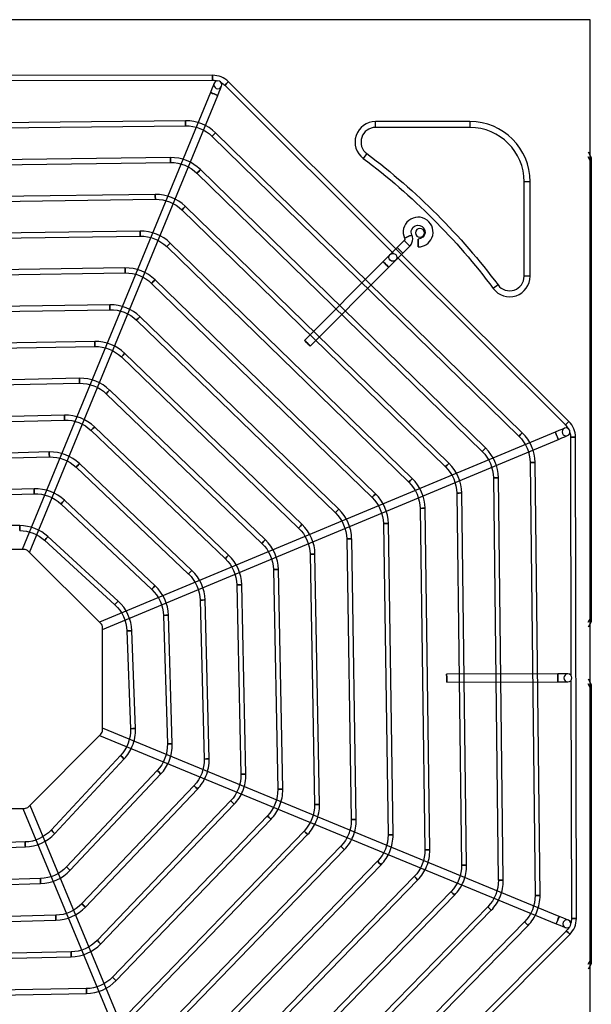
# Model space of a CAD drawing. Units: inches. Extents: x 0 to 8100, y 0 to 5777.
# Drawn here: x 3842 to 4129, y 4236 to 4730 of the extents above; entities that cross this region are included whole.
import ezdxf

# ---------------------------------------------------------------- set-up
doc = ezdxf.new("R2010")
doc.units = ezdxf.units.IN
doc.header["$MEASUREMENT"] = 0
doc.layers.add('LG-PRODUCT', color=3, linetype='Continuous')

# ---------------------------------------------------------------- blocks, each defined once
blk = doc.blocks.new('UX3-2')
at = {"layer": 'LG-PRODUCT', "color": 3, "linetype": 'Continuous'}
for p, q in [((3469.36, 5255.99, 5.82), (2850.8, 5255.99, 5.82)), ((3469.36, 5255.99, 3.83), (3469.17, 5255.99, 4.53)), ((3469.36, 4496.39, 5.82), (3469.36, 5255.99, 5.82)), ((3469.36, 5254.99, 3.83), (3469.36, 5255.99, 3.83)), ((3279.67, 5228.11, 75.69), (3038.13, 5227.69, 75.69)), ((3160.15, 5225.4, 75.69), (3279.68, 5225.61, 75.69)), ((3458.71, 5054.33, 75.69), (3287.62, 5224.83, 75.69)), ((3278.61, 5219.48, 82.68), (3184.08, 4990.15, 82.68)), ((3285.86, 5223.06, 75.69), (3370.53, 5138.69, 75.69)), ((3187.77, 4988.63, 82.68), (3282.3, 5217.96, 82.68)), ((3266.14, 5205.26, 85.68), (3052.67, 5202.74, 85.68)), ((3361.55, 5201.89, 7.82), (3361.55, 5204.88, 5.82)), ((3408.97, 5204.88, 5.82), (3361.55, 5204.88, 5.82)), ((3408.97, 5204.88, 5.82), (3408.97, 5201.89, 7.82)), ((3052.7, 5200.25, 85.68), (3266.17, 5202.76, 85.68)), ((3435.29, 5048.7, 85.68), (3281.21, 5199.22, 85.68)), ((3408.97, 5201.89, 7.82), (3361.55, 5201.89, 7.82)), ((3279.47, 5197.43, 85.68), (3433.55, 5046.91, 85.68)), ((3468.36, 5189.61, -1474.95), (3469.95, 5186.84, -1477.71)), ((3258.53, 5186.79, 85.68), (3060.34, 5184.32, 85.68)), ((3060.37, 5181.82, 85.68), (3258.57, 5184.3, 85.68)), ((3357.18, 5188.77, 7.82), (3355.38, 5186.37, 5.82)), ((3469.95, 5184.35, -1475.22), (3468.36, 5187.11, -1472.45)), ((3469.95, 5184.35, -1475.22), (3469.95, 4956.31, -1475.22)), ((3416.86, 5041.02, 85.68), (3273.61, 5180.77, 85.68)), ((3271.87, 5178.98, 85.68), (3415.12, 5039.24, 85.68)), ((3436.22, 5127.22, 7.82), (3436.22, 5174.64, 7.82)), ((3439.21, 5174.64, 5.82), (3436.22, 5174.64, 7.82)), ((3439.21, 5127.22, 5.82), (3439.21, 5174.64, 5.82)), ((3250.93, 5168.33, 85.68), (3068.01, 5165.9, 85.68)), ((3068.04, 5163.4, 85.68), (3250.96, 5165.83, 85.68)), ((3264.27, 5160.53, 85.68), (3396.68, 5031.56, 85.68)), ((3398.42, 5033.35, 85.68), (3266.01, 5162.32, 85.68)), ((3243.32, 5149.86, 85.68), (3075.68, 5147.47, 85.68)), ((3075.72, 5144.98, 85.68), (3243.35, 5147.37, 85.68)), ((3375.94, 5145.19, 5.82), (3372.41, 5141.65, 5.82)), ((3256.67, 5142.08, 85.68), (3378.25, 5023.88, 85.68)), ((3379.99, 5025.67, 85.68), (3258.4, 5143.86, 85.68)), ((3375.24, 5138.84, 5.82), (3378.76, 5142.37, 5.82)), ((3372.29, 5136.93, 75.69), (3456.95, 5052.56, 75.69)), ((3235.71, 5131.4, 85.68), (3083.35, 5129.05, 85.68)), ((3365.37, 5134.58, 82.68), (3325.91, 5094.99, 82.68)), ((3328.74, 5092.17, 82.68), (3368.19, 5131.77, 82.68)), ((3083.39, 5126.56, 85.68), (3235.75, 5128.9, 85.68)), ((3361.55, 5017.99, 85.68), (3250.8, 5125.42, 85.68)), ((3439.21, 5127.22, 5.82), (3436.22, 5127.22, 7.82)), ((3249.07, 5123.62, 85.68), (3359.81, 5016.2, 85.68)), ((3423.1, 5122.85, 7.82), (3420.7, 5121.05, 5.82)), ((3228.1, 5112.93, 85.68), (3091.02, 5110.63, 85.68)), ((3091.06, 5108.14, 85.68), (3228.14, 5110.44, 85.68)), ((3241.47, 5105.17, 85.68), (3341.37, 5008.52, 85.68)), ((3343.11, 5010.32, 85.68), (3243.2, 5106.97, 85.68)), ((3220.49, 5094.46, 85.68), (3098.69, 5092.22, 85.68)), ((3098.74, 5089.72, 85.68), (3220.54, 5091.96, 85.68)), ((3233.87, 5086.72, 85.68), (3322.94, 5000.84, 85.68)), ((3324.67, 5002.64, 85.68), (3235.6, 5088.52, 85.68)), ((3212.88, 5075.99, 85.68), (3106.36, 5073.8, 85.68)), ((3106.41, 5071.31, 85.68), (3212.93, 5073.49, 85.68)), ((3226.28, 5068.28, 85.68), (3304.5, 4993.16, 85.68)), ((3306.22, 4994.96, 85.68), (3228.01, 5070.08, 85.68)), ((3205.27, 5057.51, 85.68), (3114.03, 5055.4, 85.68)), ((3114.09, 5052.9, 85.68), (3205.33, 5055.01, 85.68)), ((3287.78, 4987.27, 85.68), (3220.41, 5051.64, 85.68)), ((3218.69, 5049.83, 85.68), (3286.05, 4985.47, 85.68)), ((3451.86, 5048.99, 82.68), (3222.86, 4953.66, 82.68)), ((3459.52, 5046.39, 75.69), (3459.73, 4926.86, 75.69)), ((3462.44, 4804.85, 75.69), (3462.02, 5046.4, 75.69)), ((3224.4, 4949.98, 82.68), (3453.4, 5045.3, 82.68)), ((3197.65, 5039.02, 85.68), (3121.7, 5036.99, 85.68)), ((3121.76, 5034.5, 85.68), (3197.72, 5036.53, 85.68)), ((3211.1, 5031.39, 85.68), (3267.6, 4977.77, 85.68)), ((3269.32, 4979.58, 85.68), (3212.82, 5033.2, 85.68)), ((3439.19, 5033.74, 85.68), (3441.71, 4816.45, 85.68)), ((3444.2, 4816.48, 85.68), (3441.68, 5033.77, 85.68)), ((3420.76, 5026.07, 85.68), (3423.24, 4824.06, 85.68)), ((3425.74, 4824.09, 85.68), (3423.26, 5026.1, 85.68)), ((3190.04, 5020.52, 85.68), (3129.37, 5018.6, 85.68)), ((3129.44, 5016.11, 85.68), (3190.12, 5018.03, 85.68)), ((3402.34, 5018.4, 85.68), (3404.78, 4831.66, 85.68)), ((3407.28, 4831.7, 85.68), (3404.83, 5018.43, 85.68)), ((3203.53, 5012.96, 85.68), (3249.15, 4970.07, 85.68)), ((3250.86, 4971.89, 85.68), (3205.24, 5014.78, 85.68)), ((3383.92, 5010.73, 85.68), (3386.32, 4839.27, 85.68)), ((3388.81, 4839.3, 85.68), (3386.41, 5010.76, 85.68)), ((3182.83, 5002.08, 85.68), (3127.61, 5002.53, 85.68)), ((3365.49, 5003.05, 85.68), (3367.85, 4846.87, 85.68)), ((3370.35, 4846.91, 85.68), (3367.99, 5003.09, 85.68)), ((3232.28, 4964.2, 85.68), (3196.98, 4996.52, 85.68)), ((3195.29, 4994.68, 85.68), (3230.6, 4962.36, 85.68)), ((3347.07, 4995.38, 85.68), (3349.38, 4854.48, 85.68)), ((3351.88, 4854.52, 85.68), (3349.57, 4995.42, 85.68)), ((3185, 4990.15, 86.67), (3133.62, 4990.06, 86.67)), ((3223.52, 4953.01, 86.67), (3187.12, 4989.28, 86.67)), ((3328.66, 4987.7, 85.68), (3330.91, 4862.09, 85.68)), ((3333.41, 4862.13, 85.68), (3331.15, 4987.75, 85.68)), ((3310.24, 4980.03, 85.68), (3312.44, 4869.69, 85.68)), ((3314.94, 4869.74, 85.68), (3312.74, 4980.08, 85.68)), ((3291.83, 4972.35, 85.68), (3293.96, 4877.3, 85.68)), ((3296.46, 4877.35, 85.68), (3294.33, 4972.41, 85.68)), ((3273.43, 4964.68, 85.68), (3275.48, 4884.9, 85.68)), ((3277.97, 4884.96, 85.68), (3275.93, 4964.74, 85.68)), ((3255.04, 4957, 85.68), (3256.99, 4892.5, 85.68)), ((3259.48, 4892.58, 85.68), (3257.53, 4957.07, 85.68)), ((3468.36, 4953.54, -1472.45), (3469.95, 4956.31, -1475.22)), ((3469.95, 4953.81, -1477.71), (3468.36, 4951.05, -1474.95)), ((3224.49, 4899.52, 86.67), (3224.4, 4950.9, 86.67)), ((3236.67, 4949.24, 85.68), (3238.47, 4900.1, 85.68)), ((3240.97, 4900.2, 85.68), (3239.16, 4949.33, 85.68)), ((3453.18, 4927.6, 82.68), (3397.28, 4927.51, 82.68)), ((3397.29, 4923.51, 82.68), (3453.19, 4923.61, 82.68)), ((3459.73, 4924.37, 75.69), (3459.94, 4804.85, 75.69)), ((3468.36, 4925.1, -1474.95), (3469.95, 4922.33, -1477.71)), ((3469.95, 4919.83, -1475.22), (3468.36, 4922.6, -1472.45)), ((3469.95, 4919.83, -1475.22), (3469.95, 4784.63, -1475.22)), ((3453.82, 4805.92, 82.68), (3224.48, 4900.44, 82.68)), ((3187.35, 4861.01, 86.67), (3223.61, 4897.4, 86.67)), ((3222.96, 4896.75, 82.68), (3452.29, 4802.23, 82.68)), ((3233.47, 4886.66, 85.68), (3198.62, 4849.22, 85.68)), ((3200.44, 4847.52, 85.68), (3235.3, 4884.96, 85.68)), ((3251.9, 4879.1, 85.68), (3206.33, 4830.76, 85.68)), ((3208.14, 4829.05, 85.68), (3253.71, 4877.39, 85.68)), ((3270.33, 4871.52, 85.68), (3214.03, 4812.31, 85.68)), ((3215.84, 4810.59, 85.68), (3272.14, 4869.8, 85.68)), ((3288.77, 4863.94, 85.68), (3221.72, 4793.86, 85.68)), ((3133.85, 4860.04, 86.67), (3185.23, 4860.13, 86.67)), ((3184.31, 4860.13, 82.68), (3279.63, 4631.13, 82.68)), ((3283.32, 4632.66, 82.68), (3188, 4861.66, 82.68)), ((3223.52, 4792.13, 85.68), (3290.58, 4862.21, 85.68)), ((3307.22, 4856.35, 85.68), (3229.41, 4775.42, 85.68)), ((3231.21, 4773.69, 85.68), (3309.02, 4854.62, 85.68)), ((3325.67, 4848.75, 85.68), (3237.09, 4756.98, 85.68)), ((3185.57, 4843.27, 85.68), (3132.54, 4841.42, 85.68)), ((3238.89, 4755.24, 85.68), (3327.46, 4847.02, 85.68)), ((3132.62, 4838.93, 85.68), (3185.66, 4840.77, 85.68)), ((3344.12, 4841.16, 85.68), (3244.77, 4738.54, 85.68)), ((3246.57, 4736.8, 85.68), (3345.91, 4839.42, 85.68)), ((3362.57, 4833.56, 85.68), (3252.45, 4720.1, 85.68)), ((3254.25, 4718.36, 85.68), (3364.36, 4831.82, 85.68)), ((3193.25, 4824.89, 85.68), (3124.93, 4822.91, 85.68)), ((3381.02, 4825.96, 85.68), (3260.13, 4701.67, 85.68)), ((3261.92, 4699.93, 85.68), (3382.81, 4824.22, 85.68)), ((3125.01, 4820.42, 85.68), (3193.32, 4822.39, 85.68)), ((3399.47, 4818.36, 85.68), (3267.81, 4683.23, 85.68)), ((3269.6, 4681.49, 85.68), (3401.26, 4816.62, 85.68)), ((3417.93, 4810.75, 85.68), (3275.49, 4664.8, 85.68)), ((3277.27, 4663.06, 85.68), (3419.71, 4809.01, 85.68)), ((3200.93, 4806.49, 85.68), (3117.33, 4804.42, 85.68)), ((3117.39, 4801.93, 85.68), (3200.99, 4804, 85.68)), ((3436.38, 4803.15, 85.68), (3283.16, 4646.36, 85.68)), ((3284.95, 4644.62, 85.68), (3438.16, 4801.41, 85.68)), ((3457.4, 4798.67, 75.69), (3373.02, 4714, 75.69)), ((3288.66, 4625.81, 75.69), (3459.16, 4796.91, 75.69)), ((3208.6, 4788.09, 85.68), (3109.73, 4785.94, 85.68)), ((3109.78, 4783.44, 85.68), (3208.66, 4785.59, 85.68)), ((3468.36, 4781.86, -1472.45), (3469.95, 4784.63, -1475.22)), ((3469.95, 4782.13, -1477.71), (3468.36, 4779.36, -1474.95)), ((3216.28, 4769.68, 85.68), (3102.12, 4767.46, 85.68)), ((3102.17, 4764.97, 85.68), (3216.33, 4767.18, 85.68))]:
    blk.add_line(p, q, dxfattribs=at)
at = {"layer": 'LG-PRODUCT', "color": 3, "linetype": 'Continuous', "extrusion": (-0.999998, -0.001745, 0)}
blk.add_circle((-5221.13, 75.69, -3288.79), 1.25, dxfattribs=at)
at = {"layer": 'LG-PRODUCT', "color": 3, "linetype": 'Continuous', "extrusion": (1.51675e-15, 1.43852e-14, -1)}
blk.add_circle((-3282.35, 5223.34, -77.69), 2, dxfattribs=at)
at = {"layer": 'LG-PRODUCT', "color": 3, "linetype": 'Continuous', "extrusion": (-0.70834, 0.705872, 2.22046e-16)}
for centre in [(-6020.34, 75.69, 1359.31), (-6020.34, 75.69, 1117.76)]:
    blk.add_circle(centre, 1.25, dxfattribs=at)
at = {"layer": 'LG-PRODUCT', "color": 3, "linetype": 'Continuous', "extrusion": (0.38107, 0.924546, 0)}
blk.add_circle((-1044.23, 82.68, 6075.03), 2, dxfattribs=at)
at = {"layer": 'LG-PRODUCT', "color": 3, "linetype": 'Continuous', "extrusion": (-0.999931, -0.011768, 0)}
blk.add_circle((-5165.21, 85.68, -3327.17), 1.25, dxfattribs=at)
at = {"layer": 'LG-PRODUCT', "color": 3, "linetype": 'Continuous', "extrusion": (-0.715321, 0.698796, 0)}
for centre in [(-6010.76, 85.68, 1286.07), (-6010.76, 85.68, 1070.67)]:
    blk.add_circle(centre, 1.25, dxfattribs=at)
at = {"layer": 'LG-PRODUCT', "color": 3, "linetype": 'Continuous', "extrusion": (-0.999922, -0.012481, 0)}
blk.add_circle((-5144.47, 85.68, -3323.02), 1.25, dxfattribs=at)
at = {"layer": 'LG-PRODUCT', "color": 3, "linetype": 'Continuous', "extrusion": (-0.715811, 0.698294, 0)}
for centre in [(-5993.14, 85.68, 1274.41), (-5993.14, 85.68, 1074.29)]:
    blk.add_circle(centre, 1.25, dxfattribs=at)
at = {"layer": 'LG-PRODUCT', "color": 3, "linetype": 'Continuous', "extrusion": (-0.999912, -0.013303, 0)}
blk.add_circle((-5123.38, 85.68, -3319.39), 1.25, dxfattribs=at)
at = {"layer": 'LG-PRODUCT', "color": 3, "linetype": 'Continuous', "extrusion": (-0.716374, 0.697716, 0)}
for centre in [(-5975.65, 85.68, 1262.15), (-5975.65, 85.68, 1077.31)]:
    blk.add_circle(centre, 1.25, dxfattribs=at)
at = {"layer": 'LG-PRODUCT', "color": 3, "linetype": 'Continuous', "extrusion": (-0.999898, -0.014262, 0)}
blk.add_circle((-5101.84, 85.68, -3316.43), 1.25, dxfattribs=at)
at = {"layer": 'LG-PRODUCT', "color": 3, "linetype": 'Continuous', "extrusion": (0, 0, -1)}
blk.add_circle((-3383.84, 5149.01, -5.82), 2.25, dxfattribs=at)
at = {"layer": 'LG-PRODUCT', "color": 3, "linetype": 'Continuous', "extrusion": (-0.705872, -0.70834, 2.22046e-16)}
for centre in [(-1238.54, 5.82, -6027.52), (-1238.54, 5.82, -6022.53), (-1238.54, 82.68, -6012.55), (-1238.54, 82.68, -5956.65)]:
    blk.add_circle(centre, 2, dxfattribs=at)
at = {"layer": 'LG-PRODUCT', "color": 3, "linetype": 'Continuous', "extrusion": (0.413624, -0.910448, 0)}
blk.add_circle((5204.43, 5.82, -3288.99), 2, dxfattribs=at)
at = {"layer": 'LG-PRODUCT', "color": 3, "linetype": 'Continuous', "extrusion": (0.999998, 0.001745, 0)}
for centre in [(5138, 5.82, 3391.94), (4919.57, 82.68, 3405.88), (4919.57, 82.68, 3461.77)]:
    blk.add_circle(centre, 2, dxfattribs=at)
at = {"layer": 'LG-PRODUCT', "color": 3, "linetype": 'Continuous', "extrusion": (-0.71703, 0.697043, 0)}
for centre in [(-5958.3, 85.68, 1249.12), (-5958.3, 85.68, 1079.56)]:
    blk.add_circle(centre, 1.25, dxfattribs=at)
at = {"layer": 'LG-PRODUCT', "color": 3, "linetype": 'Continuous'}
blk.add_circle((3370.3, 5136.71, 77.69), 2, dxfattribs=at)
at = {"layer": 'LG-PRODUCT', "color": 3, "linetype": 'Continuous', "extrusion": (-0.999882, -0.015394, 0)}
blk.add_circle((-5079.73, 85.68, -3314.32), 1.25, dxfattribs=at)
at = {"layer": 'LG-PRODUCT', "color": 3, "linetype": 'Continuous', "extrusion": (-0.717802, 0.696248, 0)}
for centre in [(-5941.15, 85.68, 1235.13), (-5941.15, 85.68, 1080.84)]:
    blk.add_circle(centre, 1.25, dxfattribs=at)
at = {"layer": 'LG-PRODUCT', "color": 3, "linetype": 'Continuous', "extrusion": (-0.99986, -0.016751, 0)}
blk.add_circle((-5056.89, 85.68, -3313.29), 1.25, dxfattribs=at)
at = {"layer": 'LG-PRODUCT', "color": 3, "linetype": 'Continuous', "extrusion": (-0.718724, 0.695295, 0)}
for centre in [(-5924.24, 85.68, 1219.88), (-5924.24, 85.68, 1080.88)]:
    blk.add_circle(centre, 1.25, dxfattribs=at)
at = {"layer": 'LG-PRODUCT', "color": 3, "linetype": 'Continuous', "extrusion": (-0.999831, -0.018408, 0)}
blk.add_circle((-5033.07, 85.68, -3313.72), 1.25, dxfattribs=at)
at = {"layer": 'LG-PRODUCT', "color": 3, "linetype": 'Continuous', "extrusion": (-0.719846, 0.694134, 0)}
for centre in [(-5907.64, 85.68, 1202.98), (-5907.64, 85.68, 1079.25)]:
    blk.add_circle(centre, 1.25, dxfattribs=at)
at = {"layer": 'LG-PRODUCT', "color": 3, "linetype": 'Continuous', "extrusion": (-0.99979, -0.020476, 0)}
blk.add_circle((-5007.89, 85.68, -3316.14), 1.25, dxfattribs=at)
at = {"layer": 'LG-PRODUCT', "color": 3, "linetype": 'Continuous', "extrusion": (-0.721239, 0.692687, 0)}
for centre in [(-5891.48, 85.68, 1183.81), (-5891.48, 85.68, 1075.36)]:
    blk.add_circle(centre, 1.25, dxfattribs=at)
at = {"layer": 'LG-PRODUCT', "color": 3, "linetype": 'Continuous', "extrusion": (-0.999732, -0.023129, 0)}
blk.add_circle((-4980.77, 85.68, -3321.39), 1.25, dxfattribs=at)
at = {"layer": 'LG-PRODUCT', "color": 3, "linetype": 'Continuous', "extrusion": (-0.723016, 0.690832, 0)}
for centre in [(-5875.93, 85.68, 1161.42), (-5875.93, 85.68, 1068.25)]:
    blk.add_circle(centre, 1.25, dxfattribs=at)
at = {"layer": 'LG-PRODUCT', "color": 3, "linetype": 'Continuous', "extrusion": (1.12444e-14, 9.09938e-15, -1)}
blk.add_circle((-3457.24, 5049.06, -77.69), 2, dxfattribs=at)
at = {"layer": 'LG-PRODUCT', "color": 3, "linetype": 'Continuous', "extrusion": (0.92321, 0.384295, 1.96262e-14)}
blk.add_circle((3332.75, 82.68, 5127.1), 2, dxfattribs=at)
at = {"layer": 'LG-PRODUCT', "color": 3, "linetype": 'Continuous', "extrusion": (-0.001745, 0.999998, 0)}
for centre in [(-3469.57, 75.69, 5040.35), (-3469.57, 75.69, 4798.8)]:
    blk.add_circle(centre, 1.25, dxfattribs=at)
at = {"layer": 'LG-PRODUCT', "color": 3, "linetype": 'Continuous', "extrusion": (-0.999645, -0.026659, 0)}
blk.add_circle((-4950.73, 85.68, -3330.86), 1.25, dxfattribs=at)
at = {"layer": 'LG-PRODUCT', "color": 3, "linetype": 'Continuous', "extrusion": (-0.72536, 0.68837, 0)}
for centre in [(-5861.24, 85.68, 1134.25), (-5861.24, 85.68, 1056.36)]:
    blk.add_circle(centre, 1.25, dxfattribs=at)
at = {"layer": 'LG-PRODUCT', "color": 3, "linetype": 'Continuous', "extrusion": (-0.011604, 0.999933, 0)}
for centre in [(-3498.61, 85.68, 4993.5), (-3498.61, 85.68, 4776.19)]:
    blk.add_circle(centre, 1.25, dxfattribs=at)
at = {"layer": 'LG-PRODUCT', "color": 3, "linetype": 'Continuous', "extrusion": (-0.012293, 0.999924, 0)}
for centre in [(-3483.54, 85.68, 4983.64), (-3483.54, 85.68, 4781.61)]:
    blk.add_circle(centre, 1.25, dxfattribs=at)
at = {"layer": 'LG-PRODUCT', "color": 3, "linetype": 'Continuous', "extrusion": (-0.999501, -0.031584, 0)}
blk.add_circle((-4916.01, 85.68, -3347.02), 1.25, dxfattribs=at)
at = {"layer": 'LG-PRODUCT', "color": 3, "linetype": 'Continuous', "extrusion": (-0.013086, 0.999914, 0)}
for centre in [(-3468.96, 85.68, 4973.45), (-3468.96, 85.68, 4786.69)]:
    blk.add_circle(centre, 1.25, dxfattribs=at)
at = {"layer": 'LG-PRODUCT', "color": 3, "linetype": 'Continuous', "extrusion": (-0.728595, 0.684945, 0)}
for centre in [(-5847.9, 85.68, 1099.53), (-5847.9, 85.68, 1036.91)]:
    blk.add_circle(centre, 1.25, dxfattribs=at)
at = {"layer": 'LG-PRODUCT', "color": 3, "linetype": 'Continuous', "extrusion": (-0.014007, 0.999902, 0)}
for centre in [(-3455.02, 85.68, 4962.83), (-3455.02, 85.68, 4791.36)]:
    blk.add_circle(centre, 1.25, dxfattribs=at)
at = {"layer": 'LG-PRODUCT', "color": 3, "linetype": 'Continuous', "extrusion": (-0.999966, 0.008188, 0)}
blk.add_circle((-5026.73, 85.68, -3141.76), 1.25, dxfattribs=at)
at = {"layer": 'LG-PRODUCT', "color": 3, "linetype": 'Continuous', "extrusion": (-0.015092, 0.999886, 0)}
for centre in [(-3441.86, 85.68, 4951.69), (-3441.86, 85.68, 4795.5)]:
    blk.add_circle(centre, 1.25, dxfattribs=at)
at = {"layer": 'LG-PRODUCT', "color": 3, "linetype": 'Continuous', "extrusion": (-0.737641, 0.675193, 0)}
for centre in [(-5842.97, 85.68, 1015.39), (-5842.97, 85.68, 967.53)]:
    blk.add_circle(centre, 1.25, dxfattribs=at)
at = {"layer": 'LG-PRODUCT', "color": 3, "linetype": 'Continuous', "extrusion": (-0.016387, 0.999866, 0)}
for centre in [(-3429.73, 85.68, 4939.86), (-3429.73, 85.68, 4798.94)]:
    blk.add_circle(centre, 1.25, dxfattribs=at)
at = {"layer": 'LG-PRODUCT', "color": 3, "linetype": 'Continuous', "extrusion": (-0.01796, 0.999839, 0)}
for centre in [(-3418.95, 85.68, 4927.12), (-3418.95, 85.68, 4801.48)]:
    blk.add_circle(centre, 1.25, dxfattribs=at)
at = {"layer": 'LG-PRODUCT', "color": 3, "linetype": 'Continuous', "extrusion": (-0.019912, 0.999802, 0)}
for centre in [(-3410, 85.68, 4913.13), (-3410, 85.68, 4802.77)]:
    blk.add_circle(centre, 1.25, dxfattribs=at)
at = {"layer": 'LG-PRODUCT', "color": 3, "linetype": 'Continuous', "extrusion": (-0.022398, 0.999749, 0)}
for centre in [(-3403.63, 85.68, 4897.38), (-3403.63, 85.68, 4802.3)]:
    blk.add_circle(centre, 1.25, dxfattribs=at)
at = {"layer": 'LG-PRODUCT', "color": 3, "linetype": 'Continuous', "extrusion": (-0.025672, 0.99967, 0)}
for centre in [(-3401.05, 85.68, 4879.01), (-3401.05, 85.68, 4799.2)]:
    blk.add_circle(centre, 1.25, dxfattribs=at)
at = {"layer": 'LG-PRODUCT', "color": 3, "linetype": 'Continuous', "extrusion": (-0.030179, 0.999545, 0)}
for centre in [(-3404.4, 85.68, 4856.51), (-3404.4, 85.68, 4791.98)]:
    blk.add_circle(centre, 1.25, dxfattribs=at)
at = {"layer": 'LG-PRODUCT', "color": 3, "linetype": 'Continuous', "extrusion": (-0.036778, 0.999323, 0)}
for centre in [(-3417.75, 85.68, 4826.86), (-3417.75, 85.68, 4777.69)]:
    blk.add_circle(centre, 1.25, dxfattribs=at)
at = {"layer": 'LG-PRODUCT', "color": 3, "linetype": 'Continuous', "extrusion": (1.19201e-15, 2.08045e-18, -1)}
blk.add_circle((-3458.17, 4925.62, -77.69), 2, dxfattribs=at)
at = {"layer": 'LG-PRODUCT', "color": 3, "linetype": 'Continuous', "extrusion": (0.681346, 0.731961, 0)}
for centre in [(961.49, 85.68, 5779.96), (961.49, 85.68, 5728.81)]:
    blk.add_circle(centre, 1.25, dxfattribs=at)
at = {"layer": 'LG-PRODUCT', "color": 3, "linetype": 'Continuous', "extrusion": (0.685921, 0.727676, 0)}
for centre in [(979.1, 85.68, 5780.95), (979.1, 85.68, 5714.51)]:
    blk.add_circle(centre, 1.25, dxfattribs=at)
at = {"layer": 'LG-PRODUCT', "color": 3, "linetype": 'Continuous', "extrusion": (0.689058, 0.724706, 0)}
for centre in [(985.48, 85.68, 5783.87), (985.48, 85.68, 5702.16)]:
    blk.add_circle(centre, 1.25, dxfattribs=at)
at = {"layer": 'LG-PRODUCT', "color": 3, "linetype": 'Continuous', "extrusion": (0.691343, 0.722527, 0)}
for centre in [(985.17, 85.68, 5788), (985.17, 85.68, 5691.01)]:
    blk.add_circle(centre, 1.25, dxfattribs=at)
at = {"layer": 'LG-PRODUCT', "color": 3, "linetype": 'Continuous', "extrusion": (0.693081, 0.72086, 0)}
for centre in [(980.55, 85.68, 5792.92), (980.55, 85.68, 5680.65)]:
    blk.add_circle(centre, 1.25, dxfattribs=at)
at = {"layer": 'LG-PRODUCT', "color": 3, "linetype": 'Continuous', "extrusion": (0.694448, 0.719543, 0)}
blk.add_circle((973, 85.68, 5798.39), 1.25, dxfattribs=at)
at = {"layer": 'LG-PRODUCT', "color": 3, "linetype": 'Continuous', "extrusion": (0.999392, 0.034857, 0)}
blk.add_circle((4728.04, 85.68, 3352.45), 1.25, dxfattribs=at)
at = {"layer": 'LG-PRODUCT', "color": 3, "linetype": 'Continuous', "extrusion": (0.695551, 0.718477, 0)}
blk.add_circle((963.35, 85.68, 5804.26), 1.25, dxfattribs=at)
at = {"layer": 'LG-PRODUCT', "color": 3, "linetype": 'Continuous', "extrusion": (0.696459, 0.717596, 0)}
blk.add_circle((952.16, 85.68, 5810.43), 1.25, dxfattribs=at)
at = {"layer": 'LG-PRODUCT', "color": 3, "linetype": 'Continuous', "extrusion": (0.999582, 0.028901, 0)}
blk.add_circle((4729.34, 85.68, 3331.36), 1.25, dxfattribs=at)
at = {"layer": 'LG-PRODUCT', "color": 3, "linetype": 'Continuous', "extrusion": (0.697221, 0.716856, 0)}
blk.add_circle((939.81, 85.68, 5816.84), 1.25, dxfattribs=at)
at = {"layer": 'LG-PRODUCT', "color": 3, "linetype": 'Continuous', "extrusion": (0.697869, 0.716226, 0)}
blk.add_circle((926.54, 85.68, 5823.42), 1.25, dxfattribs=at)
at = {"layer": 'LG-PRODUCT', "color": 3, "linetype": 'Continuous', "extrusion": (0.698426, 0.715682, 0)}
blk.add_circle((912.56, 85.68, 5830.14), 1.25, dxfattribs=at)
at = {"layer": 'LG-PRODUCT', "color": 3, "linetype": 'Continuous', "extrusion": (0.999693, 0.02476, 0)}
blk.add_circle((4724.52, 85.68, 3318.96), 1.25, dxfattribs=at)
at = {"layer": 'LG-PRODUCT', "color": 3, "linetype": 'Continuous', "extrusion": (0.924546, -0.38107, 0)}
blk.add_circle((5757.44, 82.68, 1361.82), 2, dxfattribs=at)
at = {"layer": 'LG-PRODUCT', "color": 3, "linetype": 'Continuous', "extrusion": (1.43852e-14, -1.51675e-15, -1)}
blk.add_circle((-3457.67, 4802.17, -77.69), 2, dxfattribs=at)
at = {"layer": 'LG-PRODUCT', "color": 3, "linetype": 'Continuous', "extrusion": (0.698911, 0.715209, 0)}
blk.add_circle((898, 85.68, 5836.98), 1.25, dxfattribs=at)
at = {"layer": 'LG-PRODUCT', "color": 3, "linetype": 'Continuous', "extrusion": (0.705872, 0.70834, 2.22046e-16)}
blk.add_circle((936.98, 75.69, 5839.56), 1.25, dxfattribs=at)
at = {"layer": 'LG-PRODUCT', "color": 3, "linetype": 'Continuous', "extrusion": (0.999764, 0.021715, 0)}
blk.add_circle((4716.04, 85.68, 3311.82), 1.25, dxfattribs=at)
at = {"layer": 'LG-PRODUCT', "color": 3, "linetype": 'Continuous', "extrusion": (0.999812, 0.019381, 0)}
blk.add_circle((4705.2, 85.68, 3308.12), 1.25, dxfattribs=at)
at = {"layer": 'LG-PRODUCT', "color": 3, "linetype": 'Continuous', "extrusion": (0, -1, 0)}
blk.add_arc((3467.24, 4, -5255.99), 2, 15.1914, 65.7894, dxfattribs=at)
at = {"layer": 'LG-PRODUCT', "color": 3, "linetype": 'Continuous', "extrusion": (0.924546, -0.38107, 0)}
blk.add_arc((6075.03, 77.69, 1042.23), 4.99, 0, 90, dxfattribs=at)
at = {"layer": 'LG-PRODUCT', "color": 3, "linetype": 'Continuous'}
for centre, radius, start, end in [((3279.69, 5216.88, 75.69), 11.23, 45.1, 90.1), ((3266.39, 5184.05, 85.68), 21.21, 45.6695, 90.6743), ((3361.55, 5194.6, 5.82), 10.28, 90, 233.1301), ((3408.97, 5174.64, 5.82), 30.25, 0, 90), ((3361.55, 5194.6, 7.82), 7.29, 90, 233.1301), ((3408.97, 5174.64, 7.82), 27.25, 0, 90), ((3258.8, 5165.58, 85.68), 21.21, 45.7097, 90.7151), ((3251.21, 5147.12, 85.68), 21.21, 45.7559, 90.7622), ((3382.95, 5149.4, 5.82), 7.49, 337.6, 204.4327), ((3243.62, 5128.66, 85.68), 21.21, 45.8098, 90.8172), ((3375.23, 5145.89, 5.82), 4.99, 337.6, 24.4327), ((3382.95, 5149.4, 5.82), 7.49, 270.1, 337.6), ((3375.23, 5145.89, 5.82), 4.99, 315.1, 337.6), ((3236.03, 5110.19, 85.68), 21.21, 45.8733, 90.882), ((3428.93, 5127.22, 5.82), 10.28, 216.8699, 0), ((3428.93, 5127.22, 7.82), 7.29, 216.8699, 0), ((3228.45, 5091.72, 85.68), 21.21, 45.9492, 90.9598), ((3220.88, 5073.25, 85.68), 21.21, 46.0417, 91.0547), ((3213.31, 5054.78, 85.68), 21.21, 46.1568, 91.1732), ((3205.76, 5036.3, 85.68), 21.21, 46.304, 91.3253), ((3450.79, 5046.38, 75.69), 11.23, 0.1, 45.1), ((3420.47, 5033.53, 85.68), 21.21, 0.6649, 45.6695), ((3402.05, 5025.84, 85.68), 21.21, 0.7044, 45.7097), ((3198.22, 5017.82, 85.68), 21.21, 46.4988, 91.5277), ((3383.62, 5018.15, 85.68), 21.21, 0.7498, 45.7559), ((3365.2, 5010.46, 85.68), 21.21, 0.8026, 45.8098), ((3190.71, 4999.32, 85.68), 21.21, 46.7687, 91.81), ((3346.78, 5002.77, 85.68), 21.21, 0.8647, 45.8733), ((3328.36, 4995.07, 85.68), 21.21, 0.9389, 45.9492), ((3182.66, 4980.87, 85.68), 21.21, 47.5308, 89.5308), ((3309.94, 4987.37, 85.68), 21.21, 1.0291, 46.0417), ((3291.53, 4979.66, 85.68), 21.21, 1.1409, 46.1568), ((3185.01, 4987.16, 86.67), 2.99, 45.1, 90.1), ((3273.12, 4971.94, 85.68), 21.21, 1.2834, 46.304), ((3254.72, 4964.2, 85.68), 21.21, 1.4711, 46.4988), ((3236.33, 4956.43, 85.68), 21.21, 1.7294, 46.7687), ((3217.96, 4948.55, 85.68), 21.21, 2.1077, 47.5308), ((3221.4, 4950.89, 86.67), 2.99, 0.1, 45.1), ((3221.49, 4899.51, 86.67), 2.99, 315.1, 0.1), ((3219.77, 4899.42, 85.68), 21.21, 337.6, 2.1077), ((3238.28, 4891.94, 85.68), 21.21, 337.6, 1.7294), ((3219.77, 4899.42, 85.68), 21.21, 317.0511, 337.6), ((3238.28, 4891.94, 85.68), 21.21, 316.6919, 337.6), ((3256.77, 4884.42, 85.68), 21.21, 337.6, 1.4711), ((3256.77, 4884.42, 85.68), 21.21, 316.4444, 337.6), ((3275.25, 4876.88, 85.68), 21.21, 337.6, 1.2834), ((3275.25, 4876.88, 85.68), 21.21, 316.2635, 337.6), ((3293.73, 4869.32, 85.68), 21.21, 337.6, 1.1409), ((3185.22, 4863.12, 86.67), 2.99, 270.1, 315.1), ((3293.73, 4869.32, 85.68), 21.21, 316.1255, 337.6), ((3312.2, 4861.75, 85.68), 21.21, 337.6, 1.0291), ((3312.2, 4861.75, 85.68), 21.21, 316.0168, 337.6), ((3330.67, 4854.17, 85.68), 21.21, 337.6, 0.9389), ((3184.92, 4861.97, 85.68), 21.21, 271.9976, 317.0511), ((3330.67, 4854.17, 85.68), 21.21, 315.9289, 337.6), ((3349.14, 4846.59, 85.68), 21.21, 337.6, 0.8647), ((3349.14, 4846.59, 85.68), 21.21, 315.8564, 337.6), ((3367.6, 4839.01, 85.68), 21.21, 337.6, 0.8026), ((3192.71, 4843.6, 85.68), 21.21, 271.6561, 316.6919), ((3367.6, 4839.01, 85.68), 21.21, 315.7955, 337.6), ((3386.07, 4831.42, 85.68), 21.21, 337.6, 0.7498), ((3404.53, 4823.83, 85.68), 21.21, 337.6, 0.7044), ((3386.07, 4831.42, 85.68), 21.21, 315.7437, 337.6), ((3404.53, 4823.83, 85.68), 21.21, 315.6991, 337.6), ((3422.99, 4816.23, 85.68), 21.21, 337.6, 0.6649), ((3200.46, 4825.2, 85.68), 21.21, 271.4188, 316.4444), ((3422.99, 4816.23, 85.68), 21.21, 315.6603, 337.6), ((3451.21, 4804.83, 75.69), 11.23, 337.6, 0.1), ((3451.21, 4804.83, 75.69), 11.23, 315.1, 337.6), ((3208.2, 4806.8, 85.68), 21.21, 271.2443, 316.2635), ((3215.92, 4788.39, 85.68), 21.21, 271.1105, 316.1255)]:
    blk.add_arc(centre, radius, start, end, dxfattribs=at)
at = {"layer": 'LG-PRODUCT', "color": 3, "linetype": 'Continuous', "extrusion": (0, 0, -1)}
for centre, radius, start, end in [((-3279.69, 5216.88, -75.69), 8.73, 89.9, 105.3737), ((-3279.69, 5216.88, -75.69), 8.73, 119.4399, 134.9), ((-3266.39, 5184.05, -85.68), 18.72, 89.3257, 134.3305), ((-3258.8, 5165.58, -85.68), 18.72, 89.2849, 134.2903), ((-3159.43, 4925.1, -5.82), 326.6, 126.8699, 143.1301), ((-3159.43, 4925.1, -7.82), 329.59, 126.8699, 143.1301), ((-3251.21, 5147.12, -85.68), 18.72, 89.2378, 134.2441), ((-3382.95, 5149.4, -5.82), 3.49, 335.5673, 22.4), ((-3382.95, 5149.4, -5.82), 3.49, 22.4, 269.9), ((-3243.62, 5128.66, -85.68), 18.72, 89.1828, 134.1902), ((-3375.23, 5145.89, -5.82), 0.998, 155.5673, 224.9), ((-3236.03, 5110.19, -85.68), 18.72, 89.118, 134.1267), ((-3228.45, 5091.72, -85.68), 18.72, 89.0402, 134.0508), ((-3220.88, 5073.25, -85.68), 18.72, 88.9453, 133.9583), ((-3213.31, 5054.78, -85.68), 18.72, 88.8268, 133.8432), ((-3205.76, 5036.3, -85.68), 18.72, 88.6747, 133.696), ((-3450.79, 5046.38, -75.69), 8.73, 134.9, 150.3216), ((-3420.47, 5033.53, -85.68), 18.72, 134.3305, 179.3351), ((-3450.79, 5046.38, -75.69), 8.73, 164.4113, 179.9), ((-3198.22, 5017.82, -85.68), 18.72, 88.4723, 133.5012), ((-3402.05, 5025.84, -85.68), 18.72, 134.2903, 179.2956), ((-3383.62, 5018.15, -85.68), 18.72, 134.2441, 179.2502), ((-3365.2, 5010.46, -85.68), 18.72, 134.1902, 179.1974), ((-3190.71, 4999.32, -85.68), 18.72, 88.19, 133.2313), ((-3346.78, 5002.77, -85.68), 18.72, 134.1267, 179.1353), ((-3328.36, 4995.07, -85.68), 18.72, 134.0508, 179.0611), ((-3182.66, 4980.87, -85.68), 18.72, 90.4692, 132.4692), ((-3309.94, 4987.37, -85.68), 18.72, 133.9583, 178.9709), ((-3291.53, 4979.66, -85.68), 18.72, 133.8432, 178.8591), ((-3273.12, 4971.94, -85.68), 18.72, 133.696, 178.7166), ((-3254.72, 4964.2, -85.68), 18.72, 133.5012, 178.5289), ((-3236.33, 4956.43, -85.68), 18.72, 133.2313, 178.2706), ((-3217.96, 4948.55, -85.68), 18.72, 132.4692, 177.8923), ((-3219.77, 4899.42, -85.68), 18.72, 177.8923, 222.9489), ((-3238.28, 4891.94, -85.68), 18.72, 178.2706, 223.3081), ((-3256.77, 4884.42, -85.68), 18.72, 178.5289, 223.5556), ((-3275.25, 4876.88, -85.68), 18.72, 178.7166, 223.7365), ((-3293.73, 4869.32, -85.68), 18.72, 178.8591, 223.8745), ((-3312.2, 4861.75, -85.68), 18.72, 178.9709, 223.9832), ((-3330.67, 4854.17, -85.68), 18.72, 179.0611, 224.0711), ((-3184.92, 4861.97, -85.68), 18.72, 222.9489, 268.0024), ((-3349.14, 4846.59, -85.68), 18.72, 179.1353, 224.1436), ((-3367.6, 4839.01, -85.68), 18.72, 179.1974, 224.2045), ((-3192.71, 4843.6, -85.68), 18.72, 223.3081, 268.3439), ((-3386.07, 4831.42, -85.68), 18.72, 179.2502, 224.2563), ((-3404.53, 4823.83, -85.68), 18.72, 179.2956, 224.3009), ((-3422.99, 4816.23, -85.68), 18.72, 179.3351, 224.3397), ((-3200.46, 4825.2, -85.68), 18.72, 223.5556, 268.5812), ((-3451.21, 4804.83, -75.69), 8.73, 179.9, 195.3412), ((-3451.21, 4804.83, -75.69), 8.73, 209.427, 224.9), ((-3208.2, 4806.8, -85.68), 18.72, 223.7365, 268.7557), ((-3215.92, 4788.39, -85.68), 18.72, 223.8745, 268.8895)]:
    blk.add_arc(centre, radius, start, end, dxfattribs=at)
at = {"layer": 'LG-PRODUCT', "color": 3, "linetype": 'Continuous', "extrusion": (-0.924546, 0.38107, 0)}
blk.add_arc((-6075.03, 77.69, -1046.22), 4.99, 90, 180, dxfattribs=at)
at = {"layer": 'LG-PRODUCT', "color": 3, "linetype": 'Continuous', "extrusion": (-0.70834, 0.705872, 0)}
for centre, start, end in [((-6022.53, 10.81, 1240.53), 270, 0), ((-6012.55, 77.69, 1236.54), 90, 180)]:
    blk.add_arc(centre, 4.99, start, end, dxfattribs=at)
at = {"layer": 'LG-PRODUCT', "color": 3, "linetype": 'Continuous', "extrusion": (0.70834, -0.705872, 0)}
for centre, start, end in [((6012.55, 77.69, -1240.53), 0, 90), ((6022.53, 10.81, -1236.54), 180, 270)]:
    blk.add_arc(centre, 4.99, start, end, dxfattribs=at)
at = {"layer": 'LG-PRODUCT', "color": 3, "linetype": 'Continuous', "extrusion": (0.384295, -0.92321, 1.96262e-14)}
blk.add_arc((5127.1, 77.69, -3334.74), 4.99, 0, 90, dxfattribs=at)
at = {"layer": 'LG-PRODUCT', "color": 3, "linetype": 'Continuous', "extrusion": (-0.384295, 0.92321, 0)}
blk.add_arc((-5127.1, 77.69, 3330.75), 4.99, 90, 180, dxfattribs=at)
at = {"layer": 'LG-PRODUCT', "color": 3, "linetype": 'Continuous', "extrusion": (0.001745, -0.999998, 0)}
blk.add_arc((3461.77, 77.69, -4921.57), 4.99, 0, 90, dxfattribs=at)
at = {"layer": 'LG-PRODUCT', "color": 3, "linetype": 'Continuous', "extrusion": (-0.001745, 0.999998, 0)}
blk.add_arc((-3461.77, 77.69, 4917.58), 4.99, 90, 180, dxfattribs=at)
at = {"layer": 'LG-PRODUCT', "color": 3, "linetype": 'Continuous', "extrusion": (-0.38107, -0.924546, 0)}
blk.add_arc((1361.82, 77.69, -5759.44), 4.99, 0, 90, dxfattribs=at)
at = {"layer": 'LG-PRODUCT', "color": 3, "linetype": 'Continuous', "extrusion": (0.38107, 0.924546, 0)}
blk.add_arc((-1361.82, 77.69, 5755.45), 4.99, 90, 180, dxfattribs=at)
at = {"layer": 'LG-PRODUCT', "color": 3, "linetype": 'Continuous', "extrusion": (1, 0, 0)}
for centre, major_axis in [((3469.95, 5176.86, -1485.2), (0, -9.34, -9.34)), ((3469.95, 4963.8, -1485.2), (0, 9.34, -9.34)), ((3469.95, 4912.35, -1485.2), (0, -9.34, -9.34)), ((3469.95, 4792.11, -1485.2), (0, 9.34, -9.34))]:
    blk.add_ellipse(centre, major_axis=major_axis, ratio=0.377964, start_param=2.780226, end_param=3.50296, dxfattribs=at)

msp = doc.modelspace()

# ---------------------------------------------------------------- block references
at = {"layer": 'LG-PRODUCT'}
msp.add_blockref('UX3-2', (658.77, -525.88, -5.82), dxfattribs=at)

doc.saveas('drawing.dxf')
